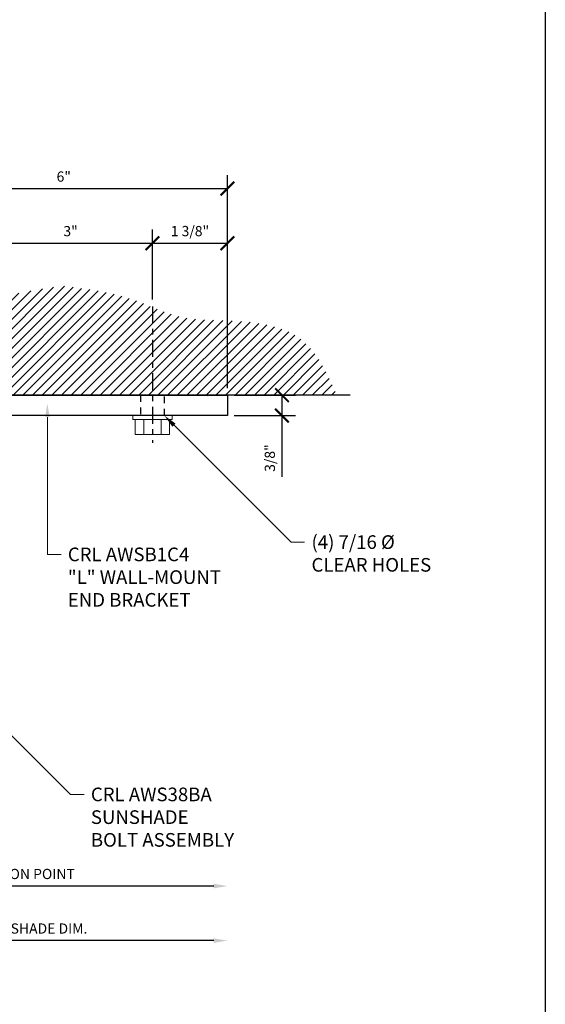
# Model space of a CAD drawing. Units: inches. Extents: x -1105 to 2555, y -331 to 844.
# Drawn here: x 2162 to 2172, y 346 to 364 of the extents above; entities that cross this region are included whole.
import ezdxf
from ezdxf import colors
from ezdxf.entities.mleader import LeaderData, LeaderLine
from ezdxf.math import Vec2, Vec3

# ---------------------------------------------------------------- set-up
doc = ezdxf.new("R2010")
doc.units = ezdxf.units.IN
doc.header["$LTSCALE"] = 0.5
doc.header["$MEASUREMENT"] = 0
doc.set_wipeout_variables(frame=1)
doc.linetypes.add('CENTER', pattern=[2, 1.25, -0.25, 0.25, -0.25])
doc.linetypes.add('HIDDEN', pattern=[0.375, 0.25, -0.125])
doc.layers.get('Defpoints').update_dxf_attribs({"color": 8})
for name, color, linetype in [('CRL_CENTERLINE', 2, 'CENTER'), ('CRL_DIMS', 74, 'Continuous'), ('CRL_DIMS @ 2', 74, 'Continuous'), ('CRL_EXTRUSION', 6, 'Continuous'), ('CRL_FASTENER', 9, 'Continuous'), ('CRL_OTHERS', 15, 'Continuous')]:
    doc.layers.add(name, color=color, linetype=linetype)
doc.layers.add('Dimensions @ 16', color=74, linetype='Continuous', lineweight=9)
doc.styles.get("Standard").update_dxf_attribs({"font": 'arial.ttf'})
doc.dimstyles.new('DIMS$0', dxfattribs={"dimtxt": 0.09375, "dimasz": 0.125, "dimexe": 0.125, "dimexo": 0.0625, "dimgap": 0.0625, "dimtad": 1, "dimdec": 4, "dimzin": 3, "dimdsep": 46, "dimlunit": 4, "dimtxsty": 'Standard', "dimblk": 'ARCHTICK', "dimcen": 0, "dimclrd": 256, "dimclre": 256, "dimclrt": 2, "dimazin": 0, "dimtfac": 1, "dimtdec": 4, "dimtofl": 0, "dimtmove": 0, "dimatfit": 3, "dimfxl": 0, "dimfrac": 2, "dimtolj": 1, "dimtzin": 0, "dimlwd": -1, "dimlwe": -1, "dimarcsym": 0})

# ---------------------------------------------------------------- blocks, each defined once
blk = doc.blocks.new('*U35')
at = {"transparency": 33554687}
blk.add_line((0.4375, -0.375), (-0.25, -0.375), dxfattribs=at)
blk.add_lwpolyline([(0.25, -6), (-0.25, -6), (-0.25, 0), (5.75, 0), (5.75, -0.375), (0.4375, -0.375, 0.41421356), (0.25, -0.5625)], format="xyb", close=True)
at = {"linetype": 'HIDDEN'}
for points in [[(1.59375, 0), (1.15625, 0), (1.15625, -0.375), (1.59375, -0.375)], [(4.59375, 0), (4.15625, 0), (4.15625, -0.375), (4.59375, -0.375)], [(0.25, -3), (0.25, -2), (-0.25, -2), (-0.25, -3)], [(0.25, -5.5), (0.25, -4.5), (-0.25, -4.5), (-0.25, -5.5)]]:
    blk.add_lwpolyline(points, close=True, dxfattribs=at)
blk = doc.blocks.new('*U48')
at = {"transparency": 33554687}
blk.add_wipeout([(0, 0), (0.362, 0), (0.362, -0.07), (0.314, -0.07), (0.314, -0.35), (-0.314, -0.35), (-0.314, -0.07), (-0.362, -0.07), (-0.362, 0)], dxfattribs=at)
at = {"layer": 'CRL_CENTERLINE', "ltscale": 0.5}
blk.add_line((0, 2), (0, -0.5), dxfattribs=at)
at = {"layer": 'CRL_FASTENER', "linetype": 'Continuous', "lineweight": 0}
for p, q in [((-0.158, -0.07), (-0.158, -0.35)), ((0.156, -0.07), (0.156, -0.35))]:
    blk.add_line(p, q, dxfattribs=at)
for points in [[(-0.362, 0), (-0.362, -0.07), (0.362, -0.07), (0.362, 0)], [(0.314, -0.07), (0.314, -0.35), (-0.314, -0.35), (-0.314, -0.07)]]:
    blk.add_lwpolyline(points, close=True, dxfattribs=at)
blk = doc.blocks.new('_ArchTick')
at = {"color": 0, "linetype": 'ByBlock', "const_width": 0.15}
blk.add_lwpolyline([(-0.5, -0.5), (0.5, 0.5)], dxfattribs=at)
blk = doc.blocks.new('*D162')
at = {"layer": 'CRL_DIMS', "transparency": 16777216}
for p, q in [((2161.718, 359.007), (2161.718, 360.292)), ((2164.718, 359.007), (2164.718, 360.292)), ((2161.718, 360.042), (2164.718, 360.042))]:
    blk.add_line(p, q, dxfattribs=at)
at = {"layer": 'Defpoints', "color": 0, "transparency": 16777216}
for p in [(2164.718, 360.042), (2161.718, 358.882), (2164.718, 358.882)]:
    blk.add_point(p, dxfattribs=at)
at = {"layer": 'CRL_DIMS', "transparency": 16777216, "xscale": 0.25, "yscale": 0.25, "zscale": 0.25, "rotation": 180}
blk.add_blockref('_ArchTick', (2161.718, 360.042), dxfattribs=at)
at = {"layer": 'CRL_DIMS', "transparency": 16777216, "xscale": 0.25, "yscale": 0.25, "zscale": 0.25}
blk.add_blockref('_ArchTick', (2164.718, 360.042), dxfattribs=at)
at = {"layer": 'CRL_DIMS', "color": 2, "transparency": 16777216, "insert": (2163.218, 360.263), "char_height": 0.1875, "attachment_point": 5, "bg_fill": 3, "box_fill_scale": 1.25, "bg_fill_color": 256, "bg_fill_true_color": 13158600, "bg_fill_transparency": 0}
blk.add_mtext('\\A1;3"', dxfattribs=at)
blk = doc.blocks.new('*D163')
at = {"layer": 'CRL_DIMS', "transparency": 16777216}
for p, q in [((2164.718, 359.007), (2164.718, 360.292)), ((2166.093, 357.382), (2166.093, 360.292)), ((2164.718, 360.042), (2166.093, 360.042))]:
    blk.add_line(p, q, dxfattribs=at)
at = {"layer": 'Defpoints', "color": 0, "transparency": 16777216}
for p in [(2166.093, 360.042), (2164.718, 358.882), (2166.093, 357.257)]:
    blk.add_point(p, dxfattribs=at)
at = {"layer": 'CRL_DIMS', "transparency": 16777216, "xscale": 0.25, "yscale": 0.25, "zscale": 0.25, "rotation": 180}
blk.add_blockref('_ArchTick', (2164.718, 360.042), dxfattribs=at)
at = {"layer": 'CRL_DIMS', "transparency": 16777216, "xscale": 0.25, "yscale": 0.25, "zscale": 0.25}
blk.add_blockref('_ArchTick', (2166.093, 360.042), dxfattribs=at)
at = {"layer": 'CRL_DIMS', "color": 2, "transparency": 16777216, "insert": (2165.406, 360.264), "char_height": 0.1875, "attachment_point": 5, "bg_fill": 3, "box_fill_scale": 1.25, "bg_fill_color": 256, "bg_fill_true_color": 13158600, "bg_fill_transparency": 0}
blk.add_mtext('\\A1;1 3/8"', dxfattribs=at)
blk = doc.blocks.new('*D164')
at = {"layer": 'CRL_DIMS', "transparency": 16777216}
for p, q in [((2160.093, 357.382), (2160.093, 361.292)), ((2166.093, 357.382), (2166.093, 361.292)), ((2160.093, 361.042), (2166.093, 361.042))]:
    blk.add_line(p, q, dxfattribs=at)
at = {"layer": 'Defpoints', "color": 0, "transparency": 16777216}
for p in [(2166.093, 361.042), (2160.093, 357.257), (2166.093, 357.257)]:
    blk.add_point(p, dxfattribs=at)
at = {"layer": 'CRL_DIMS', "transparency": 16777216, "xscale": 0.25, "yscale": 0.25, "zscale": 0.25, "rotation": 180}
blk.add_blockref('_ArchTick', (2160.093, 361.042), dxfattribs=at)
at = {"layer": 'CRL_DIMS', "transparency": 16777216, "xscale": 0.25, "yscale": 0.25, "zscale": 0.25}
blk.add_blockref('_ArchTick', (2166.093, 361.042), dxfattribs=at)
at = {"layer": 'CRL_DIMS', "color": 2, "transparency": 16777216, "insert": (2163.093, 361.263), "char_height": 0.1875, "attachment_point": 5, "bg_fill": 3, "box_fill_scale": 1.25, "bg_fill_color": 256, "bg_fill_true_color": 13158600, "bg_fill_transparency": 0}
blk.add_mtext('\\A1;6"', dxfattribs=at)
blk = doc.blocks.new('*D177')
at = {"layer": 'CRL_DIMS', "transparency": 16777216}
for p, q in [((2166.218, 357.257), (2167.343, 357.257)), ((2167.093, 357.257), (2167.093, 356.882)), ((2166.218, 356.882), (2167.343, 356.882)), ((2167.093, 356.882), (2167.093, 355.761))]:
    blk.add_line(p, q, dxfattribs=at)
at = {"layer": 'Defpoints', "color": 0, "transparency": 16777216}
for p in [(2166.093, 357.257), (2167.093, 357.257), (2166.093, 356.882)]:
    blk.add_point(p, dxfattribs=at)
at = {"layer": 'CRL_DIMS', "transparency": 16777216, "xscale": 0.25, "yscale": 0.25, "zscale": 0.25}
for p, rotation in [((2167.093, 357.257), 90), ((2167.093, 356.882), 270)]:
    blk.add_blockref('_ArchTick', p, dxfattribs=dict(at, rotation=rotation))
at = {"layer": 'CRL_DIMS', "color": 2, "transparency": 16777216, "insert": (2166.871, 356.103), "char_height": 0.1875, "attachment_point": 5, "rotation": 90, "bg_fill": 3, "box_fill_scale": 1.25, "bg_fill_color": 256, "bg_fill_true_color": 13158600, "bg_fill_transparency": 0}
blk.add_mtext('\\A1;3/8"', dxfattribs=at)
blk = doc.blocks.new('*D203')
at = {"layer": 'CRL_DIMS', "transparency": 16777216}
for p, q in [((2159.843, 350.132), (2159.843, 347.007)), ((2165.843, 347.257), (2159.843, 347.257))]:
    blk.add_line(p, q, dxfattribs=at)
blk.add_solid([(2165.843, 347.299), (2165.843, 347.216), (2166.093, 347.257)], dxfattribs=at)
at = {"layer": 'Defpoints', "color": 0, "transparency": 16777216}
for p in [(2166.093, 356.882), (2159.843, 350.257), (2159.843, 347.257)]:
    blk.add_point(p, dxfattribs=at)
at = {"layer": 'CRL_DIMS', "transparency": 16777216, "xscale": 0.25, "yscale": 0.25, "zscale": 0.25, "rotation": 180}
blk.add_blockref('_ArchTick', (2159.843, 347.257), dxfattribs=at)
at = {"layer": 'CRL_DIMS', "color": 2, "transparency": 16777216, "insert": (2162.562, 347.479), "char_height": 0.1875, "attachment_point": 5, "bg_fill": 3, "box_fill_scale": 1.25, "bg_fill_color": 256, "bg_fill_true_color": 13158600, "bg_fill_transparency": 0}
blk.add_mtext('\\A1;SUNSHADE DIM.', dxfattribs=at)
blk = doc.blocks.new('*D204')
at = {"layer": 'CRL_DIMS', "transparency": 16777216}
for p, q in [((2160.343, 350.132), (2160.343, 348.007)), ((2165.843, 348.257), (2160.343, 348.257))]:
    blk.add_line(p, q, dxfattribs=at)
blk.add_solid([(2165.843, 348.299), (2165.843, 348.216), (2166.093, 348.257)], dxfattribs=at)
at = {"layer": 'Defpoints', "color": 0, "transparency": 16777216}
for p in [(2166.093, 356.882), (2160.343, 350.257), (2160.343, 348.257)]:
    blk.add_point(p, dxfattribs=at)
at = {"layer": 'CRL_DIMS', "transparency": 16777216, "xscale": 0.25, "yscale": 0.25, "zscale": 0.25, "rotation": 180}
blk.add_blockref('_ArchTick', (2160.343, 348.257), dxfattribs=at)
at = {"layer": 'CRL_DIMS', "color": 2, "transparency": 16777216, "insert": (2162.187, 348.479), "char_height": 0.1875, "attachment_point": 5, "bg_fill": 3, "box_fill_scale": 1.25, "bg_fill_color": 256, "bg_fill_true_color": 13158600, "bg_fill_transparency": 0}
blk.add_mtext('\\A1;DIMENSION POINT', dxfattribs=at)

msp = doc.modelspace()

# ---------------------------------------------------------------- linework, layer by layer
at = {"layer": 'CRL_OTHERS', "transparency": 33554687}
msp.add_lwpolyline([(2168.34331, 357.2573), (2157.61669, 357.2573)], dxfattribs=at)

# ---------------------------------------------------------------- block references
at = {"layer": 'CRL_EXTRUSION', "transparency": 33554687}
msp.add_blockref('*U35', (2160.34331, 357.2573), dxfattribs=at)

# ---------------------------------------------------------------- next in the draw order: block references
at = {"transparency": 33554687, "xscale": -1}
msp.add_blockref('*U48', (2164.71831, 356.8823), dxfattribs=at)

# ---------------------------------------------------------------- next in the draw order: hatches: boundary and pattern name
at = {"layer": 'CRL_OTHERS', "transparency": 33554687}
h = msp.add_hatch(dxfattribs=at)
h.set_pattern_fill('ANSI31', color=256)
h.set_pattern_definition([(45, (1877.58086, -514.0524), (-0.088388348, 0.088388348), [])])
h.paths.add_polyline_path([(2167.87572, 357.7229), (2167.79439, 357.86728), (2167.70552, 358.00239), (2167.60721, 358.1259), (2167.44235, 358.28097), (2167.37486, 358.32896), (2167.2392, 358.40605), (2167.09259, 358.46834), (2166.93706, 358.51746), (2166.77464, 358.55503), (2166.60736, 358.58268), (2166.43726, 358.60205), (2166.26636, 358.61476), (2166.15791, 358.62013), (2165.92946, 358.62733), (2165.76472, 358.6324), (2165.60244, 358.64071), (2165.44259, 358.65533), (2165.28514, 358.67932), (2165.18277, 358.70171), (2164.97697, 358.76467), (2164.82511, 358.82226), (2164.71015, 358.86922), (2164.71015, 357.2573), (2168.09331, 357.2573), (2168.02329, 357.41559), (2167.9514, 357.57157)])
h.paths.add_polyline_path([(2164.71015, 358.86922), (2164.67366, 358.88412), (2164.52176, 358.94591), (2164.38375, 358.99794), (2164.21354, 359.05305), (2164.05676, 359.09562), (2163.89847, 359.13201), (2163.73894, 359.16325), (2163.57841, 359.19036), (2163.41712, 359.21439), (2163.25534, 359.23636), (2163.09331, 359.2573), (2163.09331, 357.2573), (2164.71015, 357.2573)])
h.paths.add_polyline_path([(2163.09331, 359.2573), (2162.93128, 359.23636), (2162.76949, 359.21439), (2162.60821, 359.19036), (2162.44768, 359.16325), (2162.28814, 359.13201), (2162.12986, 359.09562), (2161.97307, 359.05305), (2161.80286, 358.99794), (2161.66486, 358.94591), (2161.51296, 358.88412), (2161.46015, 358.86255), (2161.46015, 357.2573), (2163.09331, 357.2573)])
h.paths.add_polyline_path([(2161.46015, 358.86255), (2161.3615, 358.82226), (2161.20965, 358.76467), (2161.00385, 358.70171), (2160.90148, 358.67932), (2160.74402, 358.65533), (2160.58417, 358.64071), (2160.4219, 358.6324), (2160.25716, 358.62733), (2160.02871, 358.62013), (2159.92026, 358.61476), (2159.74936, 358.60205), (2159.57926, 358.58268), (2159.41198, 358.55503), (2159.24955, 358.51746), (2159.09402, 358.46834), (2158.94741, 358.40605), (2158.81176, 358.32896), (2158.74426, 358.28097), (2158.57941, 358.1259), (2158.4811, 358.00239), (2158.39222, 357.86728), (2158.31089, 357.7229), (2158.23522, 357.57157), (2158.16332, 357.41559), (2158.09331, 357.2573), (2161.46015, 357.2573)])

# ---------------------------------------------------------------- next in the draw order: linework, layer by layer
at = {"layer": 'Defpoints'}
msp.add_lwpolyline([(2108.04, 369.04), (2171.92, 369.04), (2171.92, 322.91), (2108.04, 322.91)], close=True, dxfattribs=at)

# ---------------------------------------------------------------- next in the draw order: dimensions: what is measured, and where the dimension line sits
at = {"layer": 'CRL_DIMS @ 2', "transparency": 33554687}
dim = msp.add_linear_dim(base=(2164.71831, 360.04189), p1=(2161.71831, 358.8823), p2=(2164.71831, 358.8823), angle=180, dimstyle='DIMS$0', override={"dimscale": 2, "dimtix": 0, "dimtofl": 0, "dimtmove": 0, "dimatfit": 3}, dxfattribs=at)
dim.commit()
dim.dimension.update_dxf_attribs({"geometry": '*D162', "text_midpoint": (2163.21831, 360.26269)})

# ---------------------------------------------------------------- next in the draw order: dimensions: what is measured, and where the dimension line sits
dim = msp.add_linear_dim(base=(2166.09331, 360.04189), p1=(2164.71831, 358.8823), p2=(2166.09331, 357.2573), angle=180, dimstyle='DIMS$0', override={"dimscale": 2, "dimtix": 0, "dimtofl": 0, "dimtmove": 0, "dimatfit": 3}, dxfattribs=at)
dim.commit()
dim.dimension.update_dxf_attribs({"geometry": '*D163', "text_midpoint": (2165.40581, 360.2639)})

# ---------------------------------------------------------------- next in the draw order: dimensions: what is measured, and where the dimension line sits
dim = msp.add_linear_dim(base=(2166.09331, 361.04189), p1=(2160.09331, 357.2573), p2=(2166.09331, 357.2573), angle=180, dimstyle='DIMS$0', override={"dimscale": 2, "dimtix": 0, "dimtofl": 0, "dimtmove": 0, "dimatfit": 3}, dxfattribs=at)
dim.commit()
dim.dimension.update_dxf_attribs({"geometry": '*D164', "text_midpoint": (2163.09331, 361.26262)})

# ---------------------------------------------------------------- next in the draw order: dimensions: what is measured, and where the dimension line sits
dim = msp.add_linear_dim(base=(2167.09331, 357.2573), p1=(2166.09331, 356.8823), p2=(2166.09331, 357.2573), angle=90, dimstyle='DIMS$0', override={"dimscale": 2, "dimtix": 0, "dimtofl": 0, "dimtmove": 0, "dimatfit": 3}, dxfattribs=at)
dim.commit()
dim.dimension.update_dxf_attribs({"geometry": '*D177', "text_midpoint": (2167.09331, 356.10288), "dimtype": 128})

# ---------------------------------------------------------------- next in the draw order: dimensions: what is measured, and where the dimension line sits
dim = msp.add_linear_dim(base=(2159.84331, 347.2573), p1=(2166.09331, 356.8823), p2=(2159.84331, 350.2573), angle=180, text='SUNSHADE DIM.', dimstyle='DIMS$0', override={"dimscale": 2, "dimblk2": 'ArchTick', "dimsah": 1, "dimse1": 1, "dimtix": 0, "dimtofl": 0, "dimtmove": 0, "dimatfit": 3}, dxfattribs=at)
dim.commit()
dim.dimension.update_dxf_attribs({"geometry": '*D203', "text_midpoint": (2162.56206, 347.2573), "dimtype": 128})

# ---------------------------------------------------------------- next in the draw order: dimensions: what is measured, and where the dimension line sits
dim = msp.add_linear_dim(base=(2160.34331, 348.2573), p1=(2166.09331, 356.8823), p2=(2160.34331, 350.2573), angle=180, text='DIMENSION POINT', dimstyle='DIMS$0', override={"dimscale": 2, "dimblk2": 'ArchTick', "dimsah": 1, "dimse1": 1, "dimtix": 0, "dimtofl": 0, "dimtmove": 0, "dimatfit": 3}, dxfattribs=at)
dim.commit()
dim.dimension.update_dxf_attribs({"geometry": '*D204', "text_midpoint": (2162.18706, 348.2573), "dimtype": 128})

# ---------------------------------------------------------------- next in the draw order: leaders
at = {"layer": 'Dimensions @ 16', "transparency": 33554687}
ml = msp.add_multileader_mtext('Standard', dxfattribs=at)
ml.set_content('CRL AWSB1C4\\P"L" WALL-MOUNT\\PEND BRACKET', color=256)
ml.set_leader_properties(color=256, linetype='ByLayer', lineweight=-1)
ml.build(insert=Vec2(0, 0))
ml.multileader.update_dxf_attribs({"dogleg_length": 0.125, "arrow_head_size": 0.25, "scale": 16})
ctx = ml.context
ctx.base_point, ctx.scale, ctx.char_height, ctx.arrow_head_size, ctx.landing_gap_size, ctx.plane_origin = Vec3(2163.0425, 354.33516), 16, 0.25, 0.25, 0.125, Vec3(2162.7925, 356.55664)
notes = []
notes.append((ctx, [(0, (1, 1, 0), (2162.7925, 354.33516), (1, 0), 0.25, [(0, [(2162.7925, 357.10347)], 0, [])])]))
ctx.mtext.insert, ctx.mtext.flow_direction = Vec3(2163.1675, 354.46229), 5
ml = msp.add_multileader_mtext('Standard', dxfattribs=at)
ml.set_content('(4) 7/16 %%C \\PCLEAR HOLES', color=256)
ml.set_leader_properties(color=256, linetype='ByLayer', lineweight=-1)
ml.build(insert=Vec2(0, 0))
ml.multileader.update_dxf_attribs({"dogleg_length": 0.125, "arrow_head_size": 0.25, "scale": 16})
ctx = ml.context
ctx.base_point, ctx.scale, ctx.char_height, ctx.arrow_head_size, ctx.landing_gap_size, ctx.plane_origin = Vec3(2167.50897, 354.56039), 16, 0.25, 0.25, 0.125, Vec3(2166.33034, 351.354)
notes.append((ctx, [(0, (1, 1, 0), (2167.25897, 354.56039), (1, 0), 0.25, [(0, [(2164.93706, 356.8823)], 0, [])])]))
ctx.mtext.insert, ctx.mtext.flow_direction = Vec3(2167.63397, 354.68752), 5
ml = msp.add_multileader_mtext('Standard', dxfattribs=at)
ml.set_content('CRL AWS38BA\\PSUNSHADE\\PBOLT ASSEMBLY', color=256)
ml.set_leader_properties(color=256, linetype='ByLayer', lineweight=-1)
ml.build(insert=Vec2(0, 0))
ml.multileader.update_dxf_attribs({"dogleg_length": 0.125, "arrow_head_size": 0.25, "scale": 16})
ctx = ml.context
ctx.base_point, ctx.scale, ctx.char_height, ctx.arrow_head_size, ctx.landing_gap_size, ctx.plane_origin = Vec3(2163.46519, 349.93539), 16, 0.25, 0.25, 0.125, Vec3(2163.21519, 352.15687)
notes.append((ctx, [(0, (1, 1, 0), (2163.21519, 349.93539), (1, 0), 0.25, [(0, [(2160.89328, 352.2573)], 0, [])])]))
ctx.mtext.insert, ctx.mtext.flow_direction = Vec3(2163.59019, 350.06252), 5
for ctx, leaders in notes:
    for number, flags, end, landing, length, lines in leaders:
        leader = LeaderData()
        leader.index, (leader.has_last_leader_line, leader.has_dogleg_vector, leader.attachment_direction) = number, flags
        leader.last_leader_point, leader.dogleg_vector, leader.dogleg_length = Vec3(end), Vec3(landing), length
        for number, points, colour, breaks in lines:
            line = LeaderLine()
            line.index, line.vertices, line.color, line.breaks = number, Vec3.list(points), colors.encode_raw_color(colour), breaks
            leader.lines.append(line)
        ctx.leaders.append(leader)

doc.saveas('drawing.dxf')
